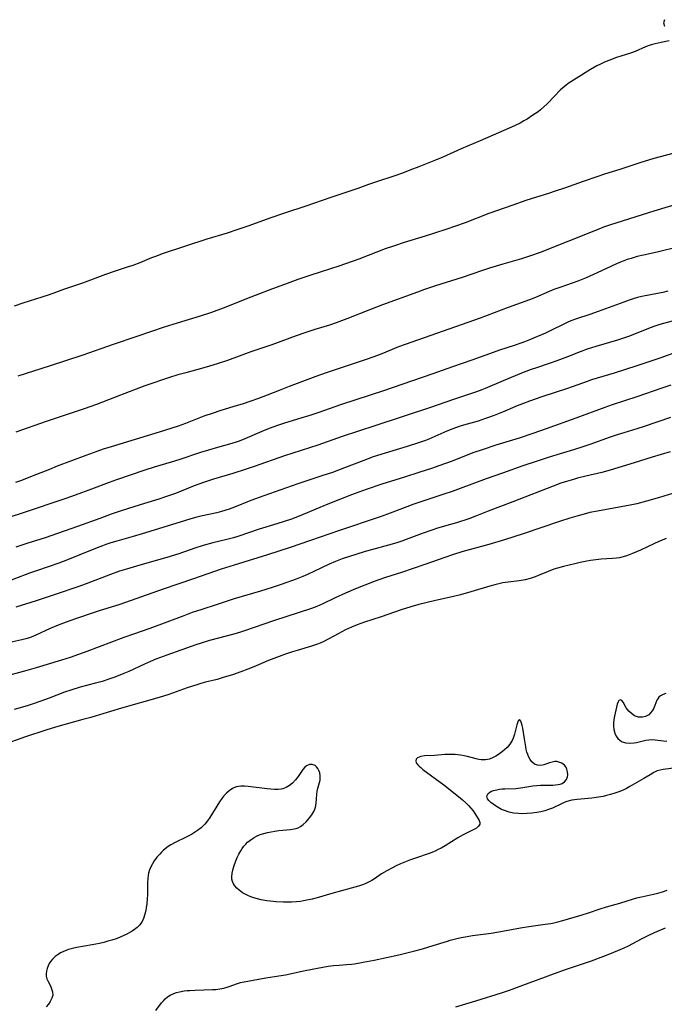
# Model space of a CAD drawing. Units: inches. Extents: x 2106415 to 2111928, y 250001 to 255394.
# Drawn here: x 2108509 to 2108624, y 252865 to 253041 of the extents above; entities that cross this region are included whole.
import ezdxf

# ---------------------------------------------------------------- set-up
doc = ezdxf.new("R2010")
doc.units = ezdxf.units.IN
doc.header["$MEASUREMENT"] = 0
doc.layers.add('c_21_T12S_R20E', color=133, linetype='Continuous')

msp = doc.modelspace()

# ---------------------------------------------------------------- linework, layer by layer
at = {"layer": 'c_21_T12S_R20E'}
for points in [[(2108624.33, 253040.55, 836), (2108624.17, 253040.02, 836), (2108624.35, 253039.38, 836)], [(2108625.16, 253036.76, 836), (2108623.73, 253036.49, 836), (2108622.69, 253036.26, 836), (2108621.95, 253036.05, 836), (2108621.43, 253035.87, 836), (2108620.92, 253035.68, 836), (2108619.08, 253034.88, 836), (2108618.25, 253034.59, 836), (2108616.55, 253034.05, 836), (2108615.74, 253033.77, 836), (2108614.39, 253033.27, 836), (2108613.59, 253032.94, 836), (2108612.91, 253032.63, 836), (2108612.25, 253032.28, 836), (2108611.13, 253031.64, 836), (2108608.56, 253030.07, 836), (2108607.6, 253029.47, 836), (2108607.15, 253029.15, 836), (2108606.7, 253028.81, 836), (2108606.19, 253028.39, 836), (2108605.7, 253027.94, 836), (2108604.66, 253026.9, 836), (2108603.36, 253025.49, 836), (2108602.79, 253024.95, 836), (2108602.2, 253024.44, 836), (2108601.75, 253024.1, 836), (2108600.82, 253023.46, 836), (2108599.8, 253022.8, 836), (2108599.23, 253022.46, 836), (2108598.55, 253022.08, 836), (2108597.64, 253021.64, 836), (2108597.01, 253021.35, 836), (2108591.4, 253018.91, 836), (2108588.02, 253017.48, 836), (2108584.7, 253015.99, 836), (2108583.4, 253015.45, 836), (2108580.41, 253014.24, 836), (2108578.86, 253013.63, 836), (2108577.52, 253013.13, 836), (2108576.15, 253012.66, 836), (2108572.86, 253011.59, 836), (2108571.47, 253011.1, 836), (2108569.52, 253010.36, 836), (2108568.66, 253010.05, 836), (2108564.72, 253008.79, 836), (2108560.24, 253007.23, 836), (2108556.42, 253005.95, 836), (2108554.01, 253005.12, 836), (2108549.88, 253003.66, 836), (2108547.92, 253002.98, 836), (2108546.2, 253002.42, 836), (2108542.53, 253001.3, 836), (2108534.77, 252998.74, 836), (2108533.37, 252998.24, 836), (2108532.68, 252997.97, 836), (2108530.59, 252997.1, 836), (2108529.32, 252996.62, 836), (2108528.35, 252996.29, 836), (2108525.98, 252995.52, 836), (2108524.43, 252994.99, 836), (2108520.36, 252993.46, 836), (2108517.15, 252992.36, 836), (2108514.37, 252991.36, 836), (2108513.05, 252990.92, 836), (2108509.71, 252989.85, 836), (2108508.16, 252989.34, 836)], [(2108625.81, 253016.66, 834), (2108622.44, 253015.71, 834), (2108619.94, 253014.95, 834), (2108616.37, 253013.79, 834), (2108613.6, 253012.92, 834), (2108612.23, 253012.48, 834), (2108609.78, 253011.64, 834), (2108606.44, 253010.44, 834), (2108604.8, 253009.88, 834), (2108603.6, 253009.5, 834), (2108601.45, 253008.85, 834), (2108599.55, 253008.23, 834), (2108597.21, 253007.41, 834), (2108592.96, 253005.88, 834), (2108588.7, 253004.25, 834), (2108586.99, 253003.63, 834), (2108585.27, 253003.05, 834), (2108581.59, 253001.86, 834), (2108577.81, 253000.7, 834), (2108576.12, 253000.15, 834), (2108574.44, 252999.56, 834), (2108569.69, 252997.77, 834), (2108566.12, 252996.48, 834), (2108564.63, 252995.99, 834), (2108560.97, 252994.82, 834), (2108558.8, 252994.09, 834), (2108556.41, 252993.22, 834), (2108554.31, 252992.43, 834), (2108550.42, 252990.94, 834), (2108545.47, 252988.99, 834), (2108543.37, 252988.23, 834), (2108541.39, 252987.58, 834), (2108537.24, 252986.33, 834), (2108534.91, 252985.58, 834), (2108530.04, 252983.89, 834), (2108525.81, 252982.49, 834), (2108520.4, 252980.6, 834), (2108514.38, 252978.6, 834), (2108508.81, 252976.81, 834)], [(2108626.95, 253007.7, 832), (2108622.43, 253006.35, 832), (2108614.68, 253003.87, 832), (2108613.45, 253003.44, 832), (2108612.33, 253003.01, 832), (2108607.08, 253000.9, 832), (2108602.11, 252998.96, 832), (2108600.37, 252998.33, 832), (2108598.81, 252997.82, 832), (2108595.44, 252996.85, 832), (2108593.04, 252996.12, 832), (2108591.81, 252995.72, 832), (2108588.16, 252994.48, 832), (2108583.41, 252992.95, 832), (2108581.47, 252992.31, 832), (2108580.21, 252991.87, 832), (2108573.96, 252989.58, 832), (2108571.8, 252988.74, 832), (2108567.56, 252987.05, 832), (2108565.67, 252986.35, 832), (2108564.48, 252985.96, 832), (2108561.88, 252985.15, 832), (2108560.08, 252984.56, 832), (2108558.52, 252984.01, 832), (2108554.19, 252982.44, 832), (2108550.45, 252981.17, 832), (2108546.25, 252979.64, 832), (2108544.38, 252979.01, 832), (2108543.03, 252978.6, 832), (2108542, 252978.3, 832), (2108538.81, 252977.45, 832), (2108537.39, 252977.06, 832), (2108535.91, 252976.61, 832), (2108534.43, 252976.12, 832), (2108533.06, 252975.64, 832), (2108531.49, 252975.07, 832), (2108527.14, 252973.42, 832), (2108522.83, 252971.77, 832), (2108520.65, 252970.97, 832), (2108513.86, 252968.7, 832), (2108508.43, 252966.82, 832)], [(2108626.91, 252999.93, 830), (2108623.02, 252998.98, 830), (2108620.56, 252998.46, 830), (2108619.48, 252998.21, 830), (2108618.36, 252997.89, 830), (2108617.68, 252997.66, 830), (2108616.5, 252997.2, 830), (2108615.76, 252996.88, 830), (2108612.32, 252995.27, 830), (2108610.34, 252994.41, 830), (2108608.85, 252993.82, 830), (2108605.82, 252992.76, 830), (2108604.54, 252992.3, 830), (2108603.71, 252991.95, 830), (2108601.28, 252990.87, 830), (2108600.22, 252990.45, 830), (2108596.4, 252989.09, 830), (2108591.39, 252987.2, 830), (2108589.2, 252986.4, 830), (2108577.98, 252982.5, 830), (2108576.82, 252982.05, 830), (2108573.85, 252980.81, 830), (2108572.41, 252980.26, 830), (2108570.87, 252979.72, 830), (2108566.05, 252978.16, 830), (2108563.9, 252977.43, 830), (2108562.05, 252976.76, 830), (2108557.27, 252974.99, 830), (2108555.46, 252974.29, 830), (2108553.33, 252973.43, 830), (2108551.81, 252972.84, 830), (2108550.4, 252972.35, 830), (2108548.9, 252971.85, 830), (2108547.39, 252971.38, 830), (2108544.86, 252970.62, 830), (2108543.68, 252970.24, 830), (2108542.03, 252969.65, 830), (2108538.73, 252968.36, 830), (2108537.46, 252967.9, 830), (2108536.12, 252967.46, 830), (2108534.04, 252966.8, 830), (2108525.48, 252964.21, 830), (2108524.02, 252963.75, 830), (2108522.88, 252963.37, 830), (2108520.92, 252962.66, 830), (2108515.82, 252960.71, 830), (2108514.44, 252960.17, 830), (2108511.37, 252958.92, 830), (2108509.44, 252958.2, 830), (2108508.38, 252957.83, 830)], [(2108624.92, 252992.01, 828), (2108624.02, 252991.79, 828), (2108623.11, 252991.6, 828), (2108620.28, 252991.06, 828), (2108619.52, 252990.88, 828), (2108618.76, 252990.66, 828), (2108618.02, 252990.42, 828), (2108617.04, 252990.07, 828), (2108613.79, 252988.85, 828), (2108612.47, 252988.37, 828), (2108610.99, 252987.87, 828), (2108608.63, 252987.09, 828), (2108607.6, 252986.7, 828), (2108606.96, 252986.42, 828), (2108606.13, 252986.02, 828), (2108604.27, 252985.08, 828), (2108603.09, 252984.53, 828), (2108600.95, 252983.63, 828), (2108600.09, 252983.28, 828), (2108598.85, 252982.81, 828), (2108597.5, 252982.33, 828), (2108594.84, 252981.46, 828), (2108593.72, 252981.07, 828), (2108589.92, 252979.7, 828), (2108586.46, 252978.5, 828), (2108582.96, 252977.22, 828), (2108581.06, 252976.56, 828), (2108577.43, 252975.35, 828), (2108574.11, 252974.23, 828), (2108566.65, 252971.77, 828), (2108562.38, 252970.27, 828), (2108560.96, 252969.79, 828), (2108559.38, 252969.29, 828), (2108556.45, 252968.42, 828), (2108554.99, 252967.95, 828), (2108553.9, 252967.55, 828), (2108552.81, 252967.1, 828), (2108549.37, 252965.6, 828), (2108548.35, 252965.2, 828), (2108547.81, 252965.01, 828), (2108546.61, 252964.65, 828), (2108544.45, 252964.08, 828), (2108542.84, 252963.62, 828), (2108541.44, 252963.17, 828), (2108537.53, 252961.86, 828), (2108536.18, 252961.45, 828), (2108533.13, 252960.55, 828), (2108531.49, 252960.03, 828), (2108526.43, 252958.28, 828), (2108525.1, 252957.8, 828), (2108521.97, 252956.65, 828), (2108519.01, 252955.53, 828), (2108517.38, 252954.94, 828), (2108509.4, 252952.26, 828), (2108507.72, 252951.74, 828)], [(2108625.7, 252986.63, 826), (2108623.49, 252986.05, 826), (2108622.63, 252985.79, 826), (2108621.79, 252985.48, 826), (2108619.28, 252984.44, 826), (2108617.88, 252983.91, 826), (2108615.93, 252983.27, 826), (2108612.07, 252982.14, 826), (2108610.51, 252981.64, 826), (2108609.29, 252981.2, 826), (2108607.01, 252980.28, 826), (2108605.12, 252979.56, 826), (2108603.73, 252979.09, 826), (2108601.46, 252978.34, 826), (2108600.49, 252978, 826), (2108599.11, 252977.47, 826), (2108596.92, 252976.61, 826), (2108595.48, 252976.01, 826), (2108592.3, 252974.63, 826), (2108591.67, 252974.38, 826), (2108590.76, 252974.05, 826), (2108586.45, 252972.61, 826), (2108582.55, 252971.24, 826), (2108572.59, 252967.95, 826), (2108566.75, 252966.04, 826), (2108562.38, 252964.51, 826), (2108556.43, 252962.56, 826), (2108551.04, 252960.69, 826), (2108549.43, 252960.14, 826), (2108547.23, 252959.43, 826), (2108543.76, 252958.39, 826), (2108541.99, 252957.81, 826), (2108540.3, 252957.2, 826), (2108536.95, 252955.88, 826), (2108535.34, 252955.29, 826), (2108533.98, 252954.85, 826), (2108531.45, 252954.07, 826), (2108528.57, 252953.16, 826), (2108526.91, 252952.63, 826), (2108525.45, 252952.14, 826), (2108523.42, 252951.41, 826), (2108519.42, 252949.95, 826), (2108515.9, 252948.7, 826), (2108513.67, 252947.95, 826), (2108510.41, 252946.9, 826), (2108508.44, 252946.24, 826)], [(2108627.13, 252981.33, 824), (2108623.5, 252980.03, 824), (2108619.39, 252978.65, 824), (2108615.37, 252977.39, 824), (2108611.32, 252976.16, 824), (2108610.49, 252975.88, 824), (2108607.03, 252974.64, 824), (2108602.39, 252973.12, 824), (2108600.2, 252972.35, 824), (2108598.96, 252971.89, 824), (2108598, 252971.51, 824), (2108595.4, 252970.42, 824), (2108593.92, 252969.82, 824), (2108592.33, 252969.23, 824), (2108591.03, 252968.81, 824), (2108588.42, 252968.04, 824), (2108587.63, 252967.8, 824), (2108586.51, 252967.4, 824), (2108585.43, 252966.98, 824), (2108582.2, 252965.59, 824), (2108581.61, 252965.35, 824), (2108580.35, 252964.88, 824), (2108578.38, 252964.24, 824), (2108574.44, 252963.07, 824), (2108572.3, 252962.38, 824), (2108570.63, 252961.77, 824), (2108567.16, 252960.42, 824), (2108564.99, 252959.63, 824), (2108563.31, 252959.05, 824), (2108558.81, 252957.58, 824), (2108552.75, 252955.45, 824), (2108550.45, 252954.59, 824), (2108547.5, 252953.42, 824), (2108546.53, 252953.07, 824), (2108545.17, 252952.63, 824), (2108544.35, 252952.41, 824), (2108541.47, 252951.77, 824), (2108540.76, 252951.59, 824), (2108539.69, 252951.3, 824), (2108537.82, 252950.74, 824), (2108531.01, 252948.62, 824), (2108529.38, 252948.15, 824), (2108526.46, 252947.35, 824), (2108525.4, 252947.02, 824), (2108524.69, 252946.78, 824), (2108523.44, 252946.32, 824), (2108522.09, 252945.8, 824), (2108517.64, 252944, 824), (2108516.12, 252943.41, 824), (2108514.38, 252942.78, 824), (2108511.96, 252941.96, 824), (2108510.9, 252941.58, 824), (2108502.42, 252938.39, 824)], [(2108625.46, 252975.23, 822), (2108623.87, 252974.7, 822), (2108619.38, 252973.12, 822), (2108614.99, 252971.69, 822), (2108613.67, 252971.24, 822), (2108608.5, 252969.3, 822), (2108603.18, 252967.4, 822), (2108600.81, 252966.57, 822), (2108598.38, 252965.76, 822), (2108594.21, 252964.49, 822), (2108591.74, 252963.68, 822), (2108590.1, 252963.1, 822), (2108586.37, 252961.63, 822), (2108583.99, 252960.78, 822), (2108582.88, 252960.4, 822), (2108580.44, 252959.63, 822), (2108577.86, 252958.78, 822), (2108573.82, 252957.52, 822), (2108571, 252956.56, 822), (2108568.43, 252955.61, 822), (2108564.47, 252954.07, 822), (2108562.73, 252953.36, 822), (2108559.8, 252952.12, 822), (2108558.76, 252951.69, 822), (2108557.7, 252951.29, 822), (2108556.37, 252950.83, 822), (2108555.07, 252950.42, 822), (2108551.9, 252949.45, 822), (2108548.26, 252948.23, 822), (2108547.32, 252947.94, 822), (2108546.16, 252947.64, 822), (2108543.63, 252947.02, 822), (2108541.93, 252946.54, 822), (2108540.42, 252946.06, 822), (2108537.53, 252945.08, 822), (2108535.43, 252944.41, 822), (2108530.56, 252943.02, 822), (2108528.2, 252942.32, 822), (2108526.98, 252941.94, 822), (2108525.35, 252941.36, 822), (2108521.01, 252939.7, 822), (2108519.5, 252939.15, 822), (2108515.62, 252937.88, 822), (2108512.06, 252936.67, 822), (2108508.43, 252935.51, 822)], [(2108625.42, 252969.41, 820), (2108620.71, 252967.82, 820), (2108619.38, 252967.41, 820), (2108617.06, 252966.72, 820), (2108615.88, 252966.36, 820), (2108614.64, 252965.93, 820), (2108611, 252964.63, 820), (2108609.76, 252964.21, 820), (2108608.08, 252963.67, 820), (2108605.07, 252962.77, 820), (2108603.54, 252962.29, 820), (2108601.42, 252961.59, 820), (2108599.02, 252960.77, 820), (2108595.37, 252959.48, 820), (2108592.45, 252958.48, 820), (2108587.85, 252956.76, 820), (2108586.37, 252956.23, 820), (2108584.89, 252955.72, 820), (2108581.13, 252954.49, 820), (2108579.56, 252953.94, 820), (2108575.31, 252952.33, 820), (2108573.73, 252951.76, 820), (2108571.39, 252950.95, 820), (2108568.23, 252949.92, 820), (2108566.28, 252949.26, 820), (2108561.07, 252947.43, 820), (2108557.42, 252946.2, 820), (2108553.38, 252944.87, 820), (2108547.44, 252943.06, 820), (2108545.13, 252942.31, 820), (2108540.2, 252940.6, 820), (2108534.77, 252938.76, 820), (2108527.01, 252935.99, 820), (2108526.08, 252935.69, 820), (2108523.47, 252934.93, 820), (2108522.76, 252934.7, 820), (2108519.1, 252933.46, 820), (2108517.45, 252932.87, 820), (2108515.99, 252932.31, 820), (2108514.55, 252931.69, 820), (2108512, 252930.5, 820), (2108511.18, 252930.18, 820), (2108510.87, 252930.07, 820), (2108510.2, 252929.88, 820), (2108509.51, 252929.71, 820), (2108506.82, 252929.09, 820)], [(2108625.35, 252963.28, 818), (2108622.14, 252962.34, 818), (2108618.89, 252961.32, 818), (2108614.61, 252960.01, 818), (2108613.14, 252959.61, 818), (2108610.25, 252958.93, 818), (2108608.81, 252958.57, 818), (2108608.1, 252958.37, 818), (2108606.81, 252957.99, 818), (2108605.84, 252957.67, 818), (2108604.44, 252957.16, 818), (2108597.25, 252954.34, 818), (2108592.84, 252952.67, 818), (2108590.76, 252951.87, 818), (2108589.37, 252951.35, 818), (2108587.14, 252950.61, 818), (2108586.08, 252950.29, 818), (2108583.79, 252949.64, 818), (2108582.76, 252949.31, 818), (2108581.01, 252948.7, 818), (2108578.19, 252947.63, 818), (2108577.38, 252947.34, 818), (2108576.5, 252947.06, 818), (2108575.01, 252946.62, 818), (2108572, 252945.79, 818), (2108570.85, 252945.46, 818), (2108569.16, 252944.94, 818), (2108566.75, 252944.16, 818), (2108565.52, 252943.71, 818), (2108564.39, 252943.23, 818), (2108563.04, 252942.59, 818), (2108560.57, 252941.38, 818), (2108559.73, 252941.01, 818), (2108558.55, 252940.54, 818), (2108555.84, 252939.59, 818), (2108554.25, 252939.05, 818), (2108552.12, 252938.39, 818), (2108547.46, 252936.99, 818), (2108544.38, 252935.99, 818), (2108541.46, 252935.07, 818), (2108539.96, 252934.56, 818), (2108538.44, 252934.01, 818), (2108532.35, 252931.73, 818), (2108529.45, 252930.73, 818), (2108527.73, 252930.11, 818), (2108525.52, 252929.29, 818), (2108521.09, 252927.59, 818), (2108518.11, 252926.53, 818), (2108516.57, 252926.03, 818), (2108512.07, 252924.68, 818), (2108510.39, 252924.21, 818), (2108507.13, 252923.32, 818)], [(2108625.77, 252955.85, 816), (2108623.44, 252955.14, 816), (2108621.12, 252954.48, 816), (2108619.38, 252954.03, 816), (2108618.18, 252953.78, 816), (2108612.39, 252952.71, 816), (2108611.01, 252952.43, 816), (2108609.96, 252952.18, 816), (2108608.68, 252951.82, 816), (2108607.42, 252951.44, 816), (2108605.6, 252950.85, 816), (2108599.07, 252948.64, 816), (2108595.73, 252947.55, 816), (2108592.92, 252946.71, 816), (2108588.13, 252945.4, 816), (2108586.48, 252944.91, 816), (2108585.06, 252944.42, 816), (2108582.7, 252943.56, 816), (2108581.5, 252943.14, 816), (2108577.36, 252941.74, 816), (2108574.46, 252940.83, 816), (2108573.3, 252940.42, 816), (2108572.43, 252940.09, 816), (2108569.12, 252938.78, 816), (2108567.31, 252938.03, 816), (2108565.47, 252937.18, 816), (2108563.27, 252936.12, 816), (2108562.22, 252935.65, 816), (2108561.27, 252935.29, 816), (2108554.46, 252933.09, 816), (2108552.94, 252932.57, 816), (2108550.85, 252931.81, 816), (2108549.45, 252931.34, 816), (2108548.59, 252931.08, 816), (2108547.38, 252930.73, 816), (2108543.02, 252929.55, 816), (2108541.56, 252929.11, 816), (2108540.6, 252928.79, 816), (2108535.42, 252926.95, 816), (2108533.42, 252926.21, 816), (2108532.52, 252925.84, 816), (2108531.45, 252925.36, 816), (2108528.62, 252924.04, 816), (2108527.72, 252923.65, 816), (2108526.13, 252923.02, 816), (2108525.22, 252922.7, 816), (2108523.83, 252922.25, 816), (2108522.66, 252921.92, 816), (2108519.94, 252921.21, 816), (2108518.27, 252920.72, 816), (2108517.1, 252920.32, 816), (2108514.38, 252919.27, 816), (2108512.88, 252918.71, 816), (2108511.35, 252918.18, 816), (2108510.66, 252917.96, 816), (2108509.21, 252917.53, 816), (2108508.16, 252917.25, 816)], [(2108624.62, 252947.78, 814), (2108623.92, 252947.52, 814), (2108623.23, 252947.23, 814), (2108622.55, 252946.93, 814), (2108620.03, 252945.73, 814), (2108618.62, 252945.11, 814), (2108618, 252944.87, 814), (2108617.39, 252944.65, 814), (2108616.73, 252944.46, 814), (2108616.29, 252944.36, 814), (2108615.78, 252944.28, 814), (2108615.06, 252944.21, 814), (2108613.02, 252944.11, 814), (2108612.08, 252944.01, 814), (2108611.14, 252943.88, 814), (2108610.43, 252943.76, 814), (2108609.27, 252943.52, 814), (2108608.32, 252943.3, 814), (2108606.26, 252942.8, 814), (2108605.2, 252942.5, 814), (2108604.59, 252942.3, 814), (2108603.56, 252941.92, 814), (2108601.65, 252941.12, 814), (2108601.21, 252940.95, 814), (2108600.33, 252940.66, 814), (2108599.45, 252940.43, 814), (2108598.38, 252940.23, 814), (2108596.38, 252939.99, 814), (2108595.47, 252939.86, 814), (2108594.74, 252939.71, 814), (2108594.01, 252939.53, 814), (2108593.15, 252939.3, 814), (2108589.76, 252938.28, 814), (2108587.86, 252937.74, 814), (2108586.38, 252937.37, 814), (2108583.42, 252936.73, 814), (2108581.66, 252936.33, 814), (2108580.44, 252936.02, 814), (2108578.98, 252935.6, 814), (2108577.31, 252935.07, 814), (2108573.71, 252933.83, 814), (2108570.73, 252932.83, 814), (2108569.41, 252932.36, 814), (2108568.42, 252931.97, 814), (2108567.34, 252931.47, 814), (2108566.01, 252930.79, 814), (2108563.44, 252929.42, 814), (2108562.79, 252929.1, 814), (2108562.17, 252928.84, 814), (2108561.28, 252928.53, 814), (2108558.71, 252927.81, 814), (2108557.89, 252927.56, 814), (2108556.45, 252927.07, 814), (2108555.01, 252926.55, 814), (2108553.56, 252925.98, 814), (2108550.95, 252924.87, 814), (2108549.9, 252924.45, 814), (2108548.66, 252923.98, 814), (2108547.16, 252923.46, 814), (2108545.68, 252922.99, 814), (2108544.97, 252922.78, 814), (2108544.38, 252922.62, 814), (2108542.32, 252922.1, 814), (2108541.5, 252921.88, 814), (2108540.77, 252921.66, 814), (2108539.06, 252921.09, 814), (2108535.77, 252919.93, 814), (2108534.06, 252919.38, 814), (2108527.3, 252917.48, 814), (2108523.4, 252916.29, 814), (2108521.81, 252915.82, 814), (2108520.38, 252915.42, 814), (2108517.44, 252914.64, 814), (2108515.49, 252914.07, 814), (2108513.82, 252913.54, 814), (2108510.18, 252912.33, 814), (2108505.83, 252910.8, 814)], [(2108624.57, 252920.12, 812), (2108624.07, 252919.93, 812), (2108623.64, 252919.68, 812), (2108623.34, 252919.42, 812), (2108623.14, 252919.16, 812), (2108622.99, 252918.89, 812), (2108622.63, 252917.94, 812), (2108622.37, 252917.36, 812), (2108622.14, 252916.98, 812), (2108621.85, 252916.62, 812), (2108621.51, 252916.31, 812), (2108620.95, 252916.01, 812), (2108620.4, 252915.86, 812), (2108619.71, 252915.87, 812), (2108618.99, 252916.13, 812), (2108618.45, 252916.5, 812), (2108617.98, 252916.94, 812), (2108617.51, 252917.53, 812), (2108616.95, 252918.53, 812), (2108616.72, 252918.84, 812), (2108616.47, 252918.97, 812), (2108616.18, 252918.84, 812), (2108616.03, 252918.58, 812), (2108615.89, 252918.19, 812), (2108615.42, 252916.07, 812), (2108615.29, 252915.41, 812), (2108615.22, 252914.83, 812), (2108615.2, 252914.25, 812), (2108615.28, 252913.65, 812), (2108615.45, 252913.01, 812), (2108615.71, 252912.47, 812), (2108616, 252912.04, 812), (2108616.41, 252911.67, 812), (2108616.8, 252911.45, 812), (2108617.42, 252911.25, 812), (2108618.15, 252911.2, 812), (2108618.91, 252911.26, 812), (2108619.33, 252911.33, 812), (2108620.97, 252911.73, 812), (2108621.56, 252911.82, 812), (2108622.15, 252911.85, 812), (2108622.65, 252911.81, 812), (2108624.13, 252911.62, 812), (2108624.77, 252911.59, 812)], [(2108626.42, 252906.82, 812), (2108624.1, 252906.52, 812), (2108623.56, 252906.41, 812), (2108623.05, 252906.25, 812), (2108622.4, 252905.95, 812), (2108621.76, 252905.58, 812), (2108620.65, 252904.88, 812), (2108618.17, 252903.45, 812), (2108617.56, 252903.13, 812), (2108616.94, 252902.84, 812), (2108616.17, 252902.51, 812), (2108615.44, 252902.26, 812), (2108614.7, 252902.03, 812), (2108613.95, 252901.84, 812), (2108613.37, 252901.71, 812), (2108612.57, 252901.57, 812), (2108611.33, 252901.4, 812), (2108608.74, 252901.15, 812), (2108607.78, 252901, 812), (2108606.88, 252900.76, 812), (2108606.39, 252900.59, 812), (2108605.92, 252900.38, 812), (2108604.34, 252899.61, 812), (2108603.62, 252899.33, 812), (2108602.95, 252899.13, 812), (2108602.25, 252898.97, 812), (2108601.53, 252898.84, 812), (2108600.6, 252898.71, 812), (2108599.8, 252898.64, 812), (2108599, 252898.61, 812), (2108598.23, 252898.63, 812), (2108597.37, 252898.72, 812), (2108596.55, 252898.9, 812), (2108595.77, 252899.15, 812), (2108595.2, 252899.38, 812), (2108594.92, 252899.52, 812), (2108594.29, 252899.9, 812), (2108593.71, 252900.3, 812), (2108593.3, 252900.62, 812), (2108592.96, 252900.94, 812), (2108592.71, 252901.28, 812), (2108592.6, 252901.74, 812), (2108592.83, 252902.23, 812), (2108593.15, 252902.47, 812), (2108593.45, 252902.62, 812), (2108593.8, 252902.75, 812), (2108594.38, 252902.89, 812), (2108594.84, 252902.98, 812), (2108595.32, 252903.04, 812), (2108595.81, 252903.07, 812), (2108597.75, 252903.14, 812), (2108598.2, 252903.18, 812), (2108599.05, 252903.28, 812), (2108600.78, 252903.56, 812), (2108601.54, 252903.65, 812), (2108602.18, 252903.68, 812), (2108603.77, 252903.69, 812), (2108604.41, 252903.71, 812), (2108604.88, 252903.76, 812), (2108605.33, 252903.83, 812), (2108605.69, 252903.91, 812), (2108606.02, 252904.03, 812), (2108606.48, 252904.3, 812), (2108606.82, 252904.7, 812), (2108607.01, 252905.19, 812), (2108607.06, 252905.54, 812), (2108607.03, 252906.11, 812), (2108606.91, 252906.56, 812), (2108606.69, 252906.97, 812), (2108606.45, 252907.27, 812), (2108605.99, 252907.63, 812), (2108605.46, 252907.85, 812), (2108605.09, 252907.91, 812), (2108604.71, 252907.91, 812), (2108604.24, 252907.84, 812), (2108603.78, 252907.71, 812), (2108602.8, 252907.37, 812), (2108602.22, 252907.25, 812), (2108601.66, 252907.27, 812), (2108601.13, 252907.49, 812), (2108600.65, 252907.87, 812), (2108600.32, 252908.31, 812), (2108600.04, 252908.82, 812), (2108599.89, 252909.2, 812), (2108599.76, 252909.6, 812), (2108599.63, 252910.07, 812), (2108599.53, 252910.56, 812), (2108599.29, 252912.02, 812), (2108599.01, 252913.88, 812), (2108598.92, 252914.37, 812), (2108598.81, 252914.81, 812), (2108598.69, 252915.16, 812), (2108598.44, 252915.44, 812), (2108598.17, 252915.19, 812), (2108598.05, 252914.88, 812), (2108597.93, 252914.51, 812), (2108597.51, 252912.8, 812), (2108597.29, 252912.13, 812), (2108597.1, 252911.69, 812), (2108596.72, 252911.05, 812), (2108596.25, 252910.47, 812), (2108595.83, 252910.07, 812), (2108595.37, 252909.7, 812), (2108594.66, 252909.2, 812), (2108594.2, 252908.92, 812), (2108593.75, 252908.66, 812), (2108593.07, 252908.38, 812), (2108592.34, 252908.23, 812), (2108591.59, 252908.24, 812), (2108591.14, 252908.31, 812), (2108590.69, 252908.41, 812), (2108589.13, 252908.81, 812), (2108588.51, 252908.94, 812), (2108587.88, 252909.05, 812), (2108586.95, 252909.17, 812), (2108586.27, 252909.21, 812), (2108585.67, 252909.21, 812), (2108585.06, 252909.18, 812), (2108583.25, 252909.04, 812), (2108581.45, 252908.93, 812), (2108580.8, 252908.84, 812), (2108580.48, 252908.74, 812), (2108580.23, 252908.61, 812), (2108579.97, 252908.36, 812), (2108579.88, 252908.06, 812), (2108579.99, 252907.72, 812), (2108580.25, 252907.35, 812), (2108580.49, 252907.1, 812), (2108580.78, 252906.84, 812), (2108581.17, 252906.53, 812), (2108584.88, 252903.74, 812), (2108587.53, 252901.69, 812), (2108588.26, 252901.08, 812), (2108588.81, 252900.58, 812), (2108589.31, 252900.08, 812), (2108589.74, 252899.61, 812), (2108590.13, 252899.12, 812), (2108590.46, 252898.66, 812), (2108590.89, 252897.99, 812), (2108591.21, 252897.41, 812), (2108591.33, 252897.06, 812), (2108591.31, 252896.71, 812), (2108591.12, 252896.36, 812), (2108590.72, 252896.02, 812), (2108590.26, 252895.76, 812), (2108588.39, 252894.83, 812), (2108587.39, 252894.29, 812), (2108585.12, 252892.86, 812), (2108584.42, 252892.46, 812), (2108583.88, 252892.18, 812), (2108583.33, 252891.92, 812), (2108582.29, 252891.5, 812), (2108579.87, 252890.66, 812), (2108578.96, 252890.34, 812), (2108578.06, 252889.99, 812), (2108577.19, 252889.63, 812), (2108576.4, 252889.27, 812), (2108575.63, 252888.9, 812), (2108574.74, 252888.42, 812), (2108573.79, 252887.83, 812), (2108572.52, 252886.97, 812), (2108572.04, 252886.67, 812), (2108571.58, 252886.42, 812), (2108571.11, 252886.19, 812), (2108570.53, 252885.96, 812), (2108569.63, 252885.65, 812), (2108568.37, 252885.3, 812), (2108564.88, 252884.36, 812), (2108562.28, 252883.57, 812), (2108561.35, 252883.33, 812), (2108560.44, 252883.13, 812), (2108559.86, 252883.03, 812), (2108559.27, 252882.94, 812), (2108558.57, 252882.87, 812), (2108557.71, 252882.81, 812), (2108556.99, 252882.79, 812), (2108556.27, 252882.79, 812), (2108554.95, 252882.86, 812), (2108553.88, 252882.96, 812), (2108553.27, 252883.05, 812), (2108552.27, 252883.23, 812), (2108551.6, 252883.39, 812), (2108550.95, 252883.57, 812), (2108550.42, 252883.74, 812), (2108549.86, 252883.96, 812), (2108549.38, 252884.2, 812), (2108548.92, 252884.47, 812), (2108548.34, 252884.92, 812), (2108547.93, 252885.31, 812), (2108547.59, 252885.72, 812), (2108547.34, 252886.08, 812), (2108547.15, 252886.47, 812), (2108547.04, 252886.88, 812), (2108547.02, 252887.32, 812), (2108547.09, 252887.95, 812), (2108547.22, 252888.54, 812), (2108547.4, 252889.18, 812), (2108547.75, 252890.18, 812), (2108547.99, 252890.78, 812), (2108548.28, 252891.39, 812), (2108548.61, 252891.97, 812), (2108548.88, 252892.39, 812), (2108549.19, 252892.79, 812), (2108549.5, 252893.15, 812), (2108549.84, 252893.49, 812), (2108550.22, 252893.82, 812), (2108550.63, 252894.12, 812), (2108551.02, 252894.38, 812), (2108551.44, 252894.6, 812), (2108552.07, 252894.87, 812), (2108552.74, 252895.09, 812), (2108553.42, 252895.26, 812), (2108554.04, 252895.38, 812), (2108554.73, 252895.49, 812), (2108555.42, 252895.58, 812), (2108557.5, 252895.77, 812), (2108558.14, 252895.88, 812), (2108558.52, 252895.97, 812), (2108558.88, 252896.1, 812), (2108559.28, 252896.32, 812), (2108559.76, 252896.67, 812), (2108560.3, 252897.16, 812), (2108560.9, 252897.84, 812), (2108561.33, 252898.41, 812), (2108561.69, 252899.02, 812), (2108561.85, 252899.4, 812), (2108561.97, 252899.78, 812), (2108562.08, 252900.41, 812), (2108562.19, 252902.12, 812), (2108562.25, 252902.55, 812), (2108562.34, 252902.96, 812), (2108562.7, 252904.18, 812), (2108562.79, 252904.58, 812), (2108562.82, 252904.97, 812), (2108562.81, 252905.36, 812), (2108562.72, 252905.9, 812), (2108562.58, 252906.32, 812), (2108562.4, 252906.69, 812), (2108562.17, 252907.01, 812), (2108561.89, 252907.23, 812), (2108561.37, 252907.41, 812), (2108560.9, 252907.39, 812), (2108560.37, 252907.18, 812), (2108560.07, 252906.95, 812), (2108559.7, 252906.51, 812), (2108558.87, 252905.25, 812), (2108558.4, 252904.64, 812), (2108557.87, 252904.08, 812), (2108557.34, 252903.65, 812), (2108556.76, 252903.3, 812), (2108556.46, 252903.17, 812), (2108556.15, 252903.07, 812), (2108555.83, 252903, 812), (2108555.28, 252902.95, 812), (2108554.62, 252902.95, 812), (2108553.34, 252903.05, 812), (2108549.94, 252903.45, 812), (2108549.3, 252903.51, 812), (2108548.66, 252903.52, 812), (2108548.22, 252903.48, 812), (2108547.8, 252903.39, 812), (2108547.15, 252903.11, 812), (2108546.54, 252902.71, 812), (2108546.06, 252902.28, 812), (2108545.61, 252901.78, 812), (2108545.24, 252901.3, 812), (2108544.83, 252900.7, 812), (2108543.09, 252897.95, 812), (2108542.66, 252897.34, 812), (2108542.2, 252896.76, 812), (2108541.55, 252896.1, 812), (2108540.91, 252895.58, 812), (2108540.38, 252895.22, 812), (2108539.82, 252894.89, 812), (2108538.85, 252894.39, 812), (2108536.92, 252893.47, 812), (2108536.12, 252893.04, 812), (2108535.63, 252892.73, 812), (2108534.84, 252892.08, 812), (2108534.48, 252891.74, 812), (2108534.14, 252891.38, 812), (2108533.63, 252890.81, 812), (2108533.16, 252890.2, 812), (2108532.83, 252889.67, 812), (2108532.55, 252889.13, 812), (2108532.32, 252888.56, 812), (2108532.15, 252887.98, 812), (2108532.06, 252887.54, 812), (2108531.99, 252887.1, 812), (2108531.94, 252886.27, 812), (2108531.95, 252884.15, 812), (2108531.91, 252883.31, 812), (2108531.84, 252882.55, 812), (2108531.74, 252881.8, 812), (2108531.65, 252881.29, 812), (2108531.5, 252880.62, 812), (2108531.26, 252879.88, 812), (2108530.94, 252879.21, 812), (2108530.52, 252878.66, 812), (2108530.11, 252878.25, 812), (2108529.63, 252877.89, 812), (2108529.22, 252877.62, 812), (2108528.69, 252877.3, 812), (2108528.12, 252877.01, 812), (2108527.75, 252876.83, 812), (2108527.05, 252876.52, 812), (2108526.33, 252876.24, 812), (2108525.59, 252876.01, 812), (2108524.87, 252875.8, 812), (2108524.13, 252875.6, 812), (2108523.39, 252875.43, 812), (2108522.05, 252875.17, 812), (2108519.31, 252874.69, 812), (2108518.58, 252874.53, 812), (2108517.87, 252874.34, 812), (2108517.55, 252874.23, 812), (2108516.84, 252873.94, 812), (2108516.39, 252873.71, 812), (2108515.97, 252873.45, 812), (2108515.44, 252873.07, 812), (2108514.99, 252872.63, 812), (2108514.67, 252872.26, 812), (2108514.47, 252871.96, 812), (2108514.19, 252871.4, 812), (2108514.01, 252870.92, 812), (2108513.89, 252870.45, 812), (2108513.83, 252869.98, 812), (2108513.84, 252869.54, 812), (2108513.97, 252869.07, 812), (2108514.18, 252868.61, 812), (2108514.6, 252867.82, 812), (2108514.83, 252867.32, 812), (2108515, 252866.76, 812), (2108515.04, 252866.19, 812), (2108514.88, 252865.61, 812), (2108514.57, 252865.03, 812), (2108514.24, 252864.55, 812), (2108513.87, 252864.07, 812)], [(2108533.42, 252863.41, 812), (2108534.47, 252864.79, 812), (2108534.79, 252865.16, 812), (2108535.12, 252865.51, 812), (2108535.55, 252865.87, 812), (2108536.01, 252866.17, 812), (2108536.67, 252866.47, 812), (2108537.15, 252866.64, 812), (2108537.65, 252866.77, 812), (2108538.52, 252866.93, 812), (2108539.02, 252866.99, 812), (2108539.51, 252867.03, 812), (2108540.5, 252867.09, 812), (2108543.56, 252867.16, 812), (2108544.14, 252867.2, 812), (2108544.91, 252867.29, 812), (2108545.58, 252867.41, 812), (2108546.22, 252867.57, 812), (2108546.75, 252867.76, 812), (2108547.88, 252868.21, 812), (2108548.6, 252868.42, 812), (2108553.13, 252869.27, 812), (2108555.4, 252869.6, 812), (2108556.61, 252869.79, 812), (2108560.13, 252870.57, 812), (2108562.36, 252871.01, 812), (2108564.24, 252871.34, 812), (2108565.18, 252871.47, 812), (2108566.18, 252871.55, 812), (2108567.52, 252871.63, 812), (2108568.4, 252871.71, 812), (2108568.97, 252871.79, 812), (2108570.52, 252872.04, 812), (2108572.43, 252872.41, 812), (2108576.85, 252873.37, 812), (2108578.08, 252873.66, 812), (2108579.71, 252874.07, 812), (2108581.12, 252874.45, 812), (2108583.02, 252875.02, 812), (2108585.55, 252875.85, 812), (2108586.02, 252875.99, 812), (2108587.22, 252876.3, 812), (2108587.98, 252876.47, 812), (2108588.71, 252876.61, 812), (2108590.04, 252876.82, 812), (2108593.34, 252877.28, 812), (2108595.39, 252877.6, 812), (2108598.61, 252878.18, 812), (2108600.12, 252878.43, 812), (2108603, 252878.83, 812), (2108603.94, 252878.98, 812), (2108604.33, 252879.06, 812), (2108605.25, 252879.27, 812), (2108606.14, 252879.52, 812), (2108609.64, 252880.55, 812), (2108610.76, 252880.91, 812), (2108612.83, 252881.6, 812), (2108613.97, 252881.95, 812), (2108616.34, 252882.61, 812), (2108618.79, 252883.4, 812), (2108619.4, 252883.58, 812), (2108620.21, 252883.77, 812), (2108622.35, 252884.2, 812), (2108623.12, 252884.4, 812), (2108623.98, 252884.66, 812), (2108624.82, 252884.95, 812)], [(2108624.47, 252878.17, 812), (2108622.49, 252877.32, 812), (2108621.35, 252876.79, 812), (2108620.16, 252876.18, 812), (2108618.62, 252875.35, 812), (2108617.85, 252874.95, 812), (2108617.07, 252874.58, 812), (2108616.35, 252874.26, 812), (2108614.79, 252873.6, 812), (2108613.41, 252873.06, 812), (2108611.21, 252872.24, 812), (2108610.01, 252871.83, 812), (2108606.74, 252870.74, 812), (2108604.43, 252869.93, 812), (2108602.99, 252869.41, 812), (2108598.97, 252867.89, 812), (2108596.6, 252867.03, 812), (2108595.14, 252866.53, 812), (2108590.56, 252865.07, 812), (2108586.98, 252864, 812)]]:
    msp.add_polyline3d(points, dxfattribs=at)

doc.saveas('drawing.dxf')
